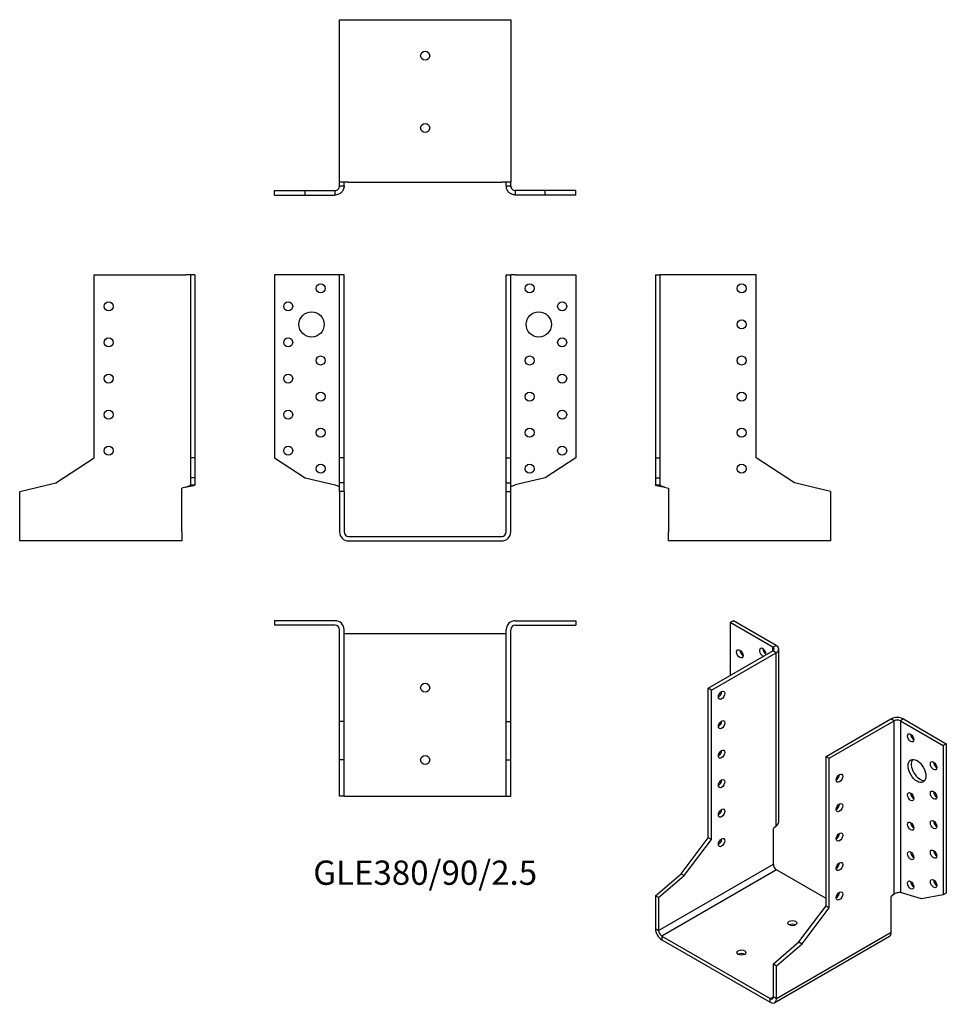
# Model space of a CAD drawing. Units: millimetres. Extents: x -225 to 289, y -259 to 286.
import ezdxf

# ---------------------------------------------------------------- set-up
doc = ezdxf.new("R2010")
doc.units = ezdxf.units.MM
doc.styles.get("Standard").update_dxf_attribs({"font": 'arial.ttf'})

# ---------------------------------------------------------------- blocks, each defined once
blk = doc.blocks.new('GLE380_90_2.5-Front')
at = {"layer": ''}
for p, q in [((-50, 145), (-83.5, 145)), ((-83.5, 145), (-83.5, 43.5)), ((-47.5, 145), (-50, 145)), ((-47.5, 43.5), (-47.5, 145)), ((-45, 145), (-47.5, 145)), ((-45, 43.5), (-45, 145)), ((45, 145), (47.5, 145)), ((45, 43.5), (45, 145)), ((47.5, 43.5), (47.5, 145)), ((50, 145), (47.5, 145)), ((50, 145), (83.5, 145)), ((83.5, 145), (83.5, 43.5)), ((-83.5, 43.5), (-66.61, 32.53)), ((-45, 43.5), (-47.5, 43.5)), ((-47.5, 29.67), (-47.5, 43.5)), ((-45, 29.67), (-45, 43.5)), ((45, 43.5), (47.5, 43.5)), ((45, 29.67), (45, 43.5)), ((47.5, 29.67), (47.5, 43.5)), ((83.5, 43.5), (66.61, 32.53)), ((-66.61, 32.53), (-50, 28.51)), ((-45, 29.67), (-47.5, 29.67)), ((-47.5, 24.81), (-47.5, 29.67)), ((-45, 24.81), (-45, 29.67)), ((45, 29.67), (47.5, 29.67)), ((45, 24.81), (45, 29.67)), ((47.5, 24.81), (47.5, 29.67)), ((66.61, 32.53), (50, 28.51)), ((-47.5, 24.81), (-47.5, 2.5)), ((-45, 24.81), (-47.5, 24.81)), ((-45, 24.81), (-45, 2.5)), ((45, 24.81), (47.5, 24.81)), ((45, 2.5), (45, 24.81)), ((47.5, 2.5), (47.5, 24.81)), ((-42.5, 0), (42.5, 0)), ((-42.5, -2.5), (42.5, -2.5))]:
    blk.add_line(p, q, dxfattribs=at)
for centre, radius in [((-58, 137.5), 2.5), ((58, 137.5), 2.5), ((-76, 127.5), 2.5), ((76, 127.5), 2.5), ((-63, 117.5), 7), ((63, 117.5), 7), ((-76, 107.5), 2.5), ((76, 107.5), 2.5), ((-58, 97.5), 2.5), ((58, 97.5), 2.5), ((-76, 87.5), 2.5), ((76, 87.5), 2.5), ((-58, 77.5), 2.5), ((58, 77.5), 2.5), ((-76, 67.5), 2.5), ((76, 67.5), 2.5), ((-58, 57.5), 2.5), ((58, 57.5), 2.5), ((-76, 47.5), 2.5), ((76, 47.5), 2.5), ((-58, 37.5), 2.5), ((58, 37.5), 2.5)]:
    blk.add_circle(centre, radius, dxfattribs=at)
for centre, radius, start, end in [((-42.5, 2.5), 5, 180, 270), ((-42.5, 2.5), 2.5, 180, 270), ((42.5, 2.5), 2.5, 270, 0), ((42.5, 2.5), 5, 270, 0)]:
    blk.add_arc(centre, radius, start, end, dxfattribs=at)
for points in [[(-50, 28.51), (-49.66, 28.41), (-49.32, 28.3), (-48.7, 28.09), (-48.41, 27.99), (-47.96, 27.79), (-47.79, 27.69), (-47.56, 27.5), (-47.5, 27.4), (-47.5, 27.3)], [(47.5, 27.3), (47.5, 27.41), (47.57, 27.51), (47.84, 27.72), (48.04, 27.83), (48.52, 28.03), (48.78, 28.12), (49.37, 28.32), (49.68, 28.42), (50, 28.51)]]:
    blk.add_open_spline(points, degree=3, knots=[0, 0, 0, 0, 0.1070091, 0.1070091, 0.2139684, 0.2139684, 0.3130982, 0.3130982, 0.4122279, 0.4122279, 0.4122279, 0.4122279], dxfattribs=at)
blk = doc.blocks.new('GLE380_90_2.5-Left')
at = {"layer": ''}
for p, q in [((0, 145), (2.5, 145)), ((0, 145), (0, 43.5)), ((2.5, 145), (2.5, 43.5)), ((5, 145), (2.5, 145)), ((55.8, 145), (5, 145)), ((55.8, 43.5), (55.8, 145)), ((0, 43.5), (2.5, 43.5)), ((0, 43.5), (0, 32.53)), ((2.5, 43.5), (2.5, 32.53)), ((77.1, 29.67), (55.8, 43.5)), ((0, 32.53), (2.5, 32.53)), ((0, 32.53), (0, 28.51)), ((0, 28.51), (1.82, 28.51)), ((1.82, 28.51), (2.5, 28.51)), ((2.5, 32.53), (2.5, 28.51)), ((5, 27.3), (7.2, 26.77)), ((97.2, 24.81), (77.1, 29.67)), ((7.2, 26.77), (7.2, 2.5)), ((97.2, 24.81), (97.2, 2.5)), ((7.2, -2.5), (7.2, 2.5)), ((97.2, 2.5), (97.2, -2.5)), ((97.2, -2.5), (7.2, -2.5))]:
    blk.add_line(p, q, dxfattribs=at)
for centre in [(47.8, 137.5), (47.8, 117.5), (47.8, 97.5), (47.8, 77.5), (47.8, 57.5), (47.8, 37.5)]:
    blk.add_circle(centre, 2.5, dxfattribs=at)
for points, knots in [([(5, 27.3), (4.67, 27.35), (4.34, 27.4), (3.37, 27.56), (2.76, 27.66), (1.67, 27.86), (1.2, 27.96), (0.56, 28.14), (0.35, 28.21), (0.07, 28.36), (0, 28.44), (0, 28.51)], [0, 0, 0, 0, 0.0997954, 0.0997954, 0.2997758, 0.2997758, 0.499746, 0.499746, 0.6481495, 0.6481495, 0.7965524, 0.7965524, 0.7965524, 0.7965524]), ([(2.5, 28.51), (2.5, 28.41), (2.57, 28.3), (2.84, 28.09), (3.04, 27.99), (3.52, 27.79), (3.78, 27.69), (4.37, 27.5), (4.68, 27.4), (5, 27.3)], [0, 0, 0, 0, 0.1070091, 0.1070091, 0.2139684, 0.2139684, 0.3130982, 0.3130982, 0.4122279, 0.4122279, 0.4122279, 0.4122279])]:
    blk.add_open_spline(points, degree=3, knots=knots, dxfattribs=at)
blk = doc.blocks.new('GLE380_90_2.5-Right')
at = {"layer": ''}
for p, q in [((-55.8, 43.5), (-55.8, 145)), ((-55.8, 145), (-5, 145)), ((-2.5, 145), (-5, 145)), ((0, 145), (-2.5, 145)), ((-2.5, 145), (-2.5, 43.5)), ((0, 145), (0, 43.5)), ((-77.1, 29.67), (-55.8, 43.5)), ((-2.5, 43.5), (-2.5, 32.53)), ((0, 43.5), (-2.5, 43.5)), ((0, 43.5), (0, 32.53)), ((-97.2, 24.81), (-77.1, 29.67)), ((-5, 27.3), (-7.2, 26.77)), ((0, 32.53), (-2.5, 32.53)), ((-2.5, 32.53), (-2.5, 28.51)), ((-2.5, 28.51), (-1.82, 28.51)), ((-1.82, 28.51), (0, 28.51)), ((0, 32.53), (0, 28.51)), ((-97.2, 2.5), (-97.2, 24.81)), ((-7.2, 2.5), (-7.2, 26.77)), ((-97.2, -2.5), (-97.2, 2.5)), ((-7.2, 2.5), (-7.2, -2.5)), ((-7.2, -2.5), (-97.2, -2.5))]:
    blk.add_line(p, q, dxfattribs=at)
for centre in [(-47.8, 127.5), (-47.8, 107.5), (-47.8, 87.5), (-47.8, 67.5), (-47.8, 47.5)]:
    blk.add_circle(centre, 2.5, dxfattribs=at)
for points, knots in [([(-5, 27.3), (-4.66, 27.41), (-4.32, 27.51), (-3.7, 27.72), (-3.41, 27.83), (-2.96, 28.03), (-2.79, 28.12), (-2.56, 28.32), (-2.5, 28.42), (-2.5, 28.51)], [0, 0, 0, 0, 0.1070091, 0.1070091, 0.2139684, 0.2139684, 0.3130982, 0.3130982, 0.4122279, 0.4122279, 0.4122279, 0.4122279]), ([(0, 28.51), (0, 28.46), (-0.03, 28.41), (-0.23, 28.26), (-0.48, 28.16), (-1.22, 27.96), (-1.69, 27.86), (-2.64, 27.68), (-3.09, 27.6), (-4.02, 27.45), (-4.51, 27.38), (-5, 27.3)], [0, 0, 0, 0, 0.0997954, 0.0997954, 0.2997758, 0.2997758, 0.499746, 0.499746, 0.6481495, 0.6481495, 0.7965524, 0.7965524, 0.7965524, 0.7965524])]:
    blk.add_open_spline(points, degree=3, knots=knots, dxfattribs=at)
blk = doc.blocks.new('GLE380_90_2.5-Top')
at = {"layer": ''}
for p, q in [((-50, 0), (-83.5, 0)), ((-83.5, 0), (-83.5, -2.5)), ((50, 0), (83.5, 0)), ((83.5, 0), (83.5, -2.5)), ((-50, -2.5), (-83.5, -2.5)), ((-47.5, -55.8), (-47.5, -5)), ((-45, -55.8), (-45, -5)), ((45, -55.8), (45, -5)), ((47.5, -55.8), (47.5, -5)), ((50, -2.5), (83.5, -2.5)), ((-42.5, -7.2), (-45, -7.2)), ((42.5, -7.2), (-42.5, -7.2)), ((45, -7.2), (42.5, -7.2)), ((-45, -55.8), (-47.5, -55.8)), ((-47.5, -77.1), (-47.5, -55.8)), ((-45, -77.1), (-45, -55.8)), ((45, -55.8), (47.5, -55.8)), ((45, -77.1), (45, -55.8)), ((47.5, -77.1), (47.5, -55.8)), ((-45, -77.1), (-47.5, -77.1)), ((-47.5, -97.2), (-47.5, -77.1)), ((-45, -97.2), (-45, -77.1)), ((45, -77.1), (47.5, -77.1)), ((45, -97.2), (45, -77.1)), ((47.5, -97.2), (47.5, -77.1)), ((-45, -97.2), (-47.5, -97.2)), ((-45, -97.2), (-42.5, -97.2)), ((-42.5, -97.2), (42.5, -97.2)), ((42.5, -97.2), (45, -97.2)), ((45, -97.2), (47.5, -97.2))]:
    blk.add_line(p, q, dxfattribs=at)
for centre in [(0, -37.2), (0, -77.2)]:
    blk.add_circle(centre, 2.5, dxfattribs=at)
for centre, radius, start, end in [((-50, -5), 5, 0, 90), ((-50, -5), 2.5, 0, 90), ((50, -5), 5, 90, 180), ((50, -5), 2.5, 90, 180)]:
    blk.add_arc(centre, radius, start, end, dxfattribs=at)
blk = doc.blocks.new('GLE380_90_2.5-Bottom')
at = {"layer": ''}
for p, q in [((-47.5, 97.2), (-42.5, 97.2)), ((-47.5, 7.2), (-47.5, 97.2)), ((-42.5, 97.2), (42.5, 97.2)), ((42.5, 97.2), (47.5, 97.2)), ((47.5, 97.2), (47.5, 7.2)), ((-42.5, 7.2), (-47.5, 7.2)), ((-47.5, 5), (-47.5, 7.2)), ((-45, 5), (-45, 7.2)), ((-42.5, 7.2), (42.5, 7.2)), ((47.5, 7.2), (42.5, 7.2)), ((45, 5), (45, 7.2)), ((47.5, 5), (47.5, 7.2)), ((-83.5, 2.5), (-66.61, 2.5)), ((-83.5, 0), (-83.5, 2.5)), ((-83.5, 0), (-66.61, 0)), ((-66.61, 2.5), (-50, 2.5)), ((-66.61, 0), (-66.61, 2.5)), ((-66.61, 0), (-50, 0)), ((-50, 1.82), (-50, 2.5)), ((-50, 0), (-50, 1.82)), ((-47.5, 5), (-46.82, 5)), ((-46.82, 5), (-45, 5)), ((45, 5), (46.82, 5)), ((46.82, 5), (47.5, 5)), ((66.61, 2.5), (50, 2.5)), ((50, 2.5), (50, 1.82)), ((50, 1.82), (50, 0)), ((66.61, 0), (50, 0)), ((66.61, 0), (66.61, 2.5)), ((83.5, 2.5), (66.61, 2.5)), ((83.5, 0), (66.61, 0)), ((83.5, 0), (83.5, 2.5))]:
    blk.add_line(p, q, dxfattribs=at)
for centre in [(0, 77.2), (0, 37.2)]:
    blk.add_circle(centre, 2.5, dxfattribs=at)
for points, knots in [([(-50, 2.5), (-49.66, 2.5), (-49.32, 2.57), (-48.7, 2.84), (-48.41, 3.04), (-47.96, 3.52), (-47.79, 3.78), (-47.56, 4.37), (-47.5, 4.68), (-47.5, 5)], [0, 0, 0, 0, 0.1070091, 0.1070091, 0.2139684, 0.2139684, 0.3130982, 0.3130982, 0.4122279, 0.4122279, 0.4122279, 0.4122279]), ([(-45, 5), (-45, 4.67), (-45.03, 4.34), (-45.23, 3.37), (-45.48, 2.76), (-46.22, 1.67), (-46.69, 1.2), (-47.64, 0.56), (-48.09, 0.35), (-49.02, 0.07), (-49.51, 0), (-50, 0)], [0, 0, 0, 0, 0.0997954, 0.0997954, 0.2997758, 0.2997758, 0.499746, 0.499746, 0.6481495, 0.6481495, 0.7965524, 0.7965524, 0.7965524, 0.7965524]), ([(50, 0), (49.67, 0), (49.34, 0.03), (48.37, 0.23), (47.76, 0.48), (46.67, 1.22), (46.2, 1.69), (45.56, 2.64), (45.35, 3.09), (45.07, 4.02), (45, 4.51), (45, 5)], [0, 0, 0, 0, 0.0997954, 0.0997954, 0.2997758, 0.2997758, 0.499746, 0.499746, 0.6481495, 0.6481495, 0.7965524, 0.7965524, 0.7965524, 0.7965524]), ([(47.5, 5), (47.5, 4.66), (47.57, 4.32), (47.84, 3.7), (48.04, 3.41), (48.52, 2.96), (48.78, 2.79), (49.37, 2.56), (49.68, 2.5), (50, 2.5)], [0, 0, 0, 0, 0.1070091, 0.1070091, 0.2139684, 0.2139684, 0.3130982, 0.3130982, 0.4122279, 0.4122279, 0.4122279, 0.4122279])]:
    blk.add_open_spline(points, degree=3, knots=knots, dxfattribs=at)
blk = doc.blocks.new('GLE380_90_2.5-ISO')
at = {"layer": ''}
for p, q in [((-24.68, 114.15), (-26.45, 113.13)), ((-2.76, 99.45), (-26.45, 113.13)), ((-26.45, 113.13), (-26.45, 83.73)), ((-0.99, 100.47), (-24.68, 114.15)), ((-2.76, 99.45), (-0.99, 100.47)), ((-2.76, 97.41), (-2.76, 99.45)), ((0.47, 2.82), (0.47, 98.43)), ((-38.68, 76.67), (-2.76, 97.41)), ((-36.91, 75.65), (-0.99, 96.39)), ((-0.99, 96.39), (-2.76, 97.41)), ((-0.99, 0.29), (-0.99, 96.39)), ((-38.68, -6.21), (-38.68, 76.67)), ((-36.91, 75.65), (-38.68, 76.67)), ((-36.91, -7.23), (-36.91, 75.65)), ((26.73, 38.91), (62.65, 59.65)), ((28.5, 37.89), (64.42, 58.62)), ((64.42, 58.62), (62.65, 59.65)), ((64.42, -37.47), (64.42, 58.62)), ((69.72, 59.65), (67.95, 58.62)), ((67.95, 58.62), (91.64, 44.95)), ((67.95, 58.62), (67.95, -36.49)), ((69.72, 59.65), (93.41, 45.97)), ((93.41, 45.97), (91.64, 44.95)), ((91.64, 44.95), (91.64, -37.93)), ((93.41, 45.97), (93.41, -36.91)), ((26.73, 38.91), (28.5, 37.89)), ((26.73, -43.97), (26.73, 38.91)), ((28.5, -44.99), (28.5, 37.89)), ((-0.99, 0.29), (-2.55, -1.04)), ((-2.55, -20.86), (-2.55, -1.04)), ((-53.74, -26.19), (-38.68, -6.21)), ((-51.97, -27.21), (-36.91, -7.23)), ((-36.91, -7.23), (-38.68, -6.21)), ((-66.19, -57.6), (-2.55, -20.86)), ((-67.95, -38.37), (-53.74, -26.19)), ((-66.19, -39.39), (-51.97, -27.21)), ((-0.78, -23.92), (-64.42, -60.67)), ((-51.97, -27.21), (-53.74, -26.19)), ((26.73, -39.8), (-0.78, -23.92)), ((64.42, -37.47), (62.86, -38.81)), ((79.7, -39.99), (67.95, -36.49)), ((91.64, -37.93), (79.7, -39.99)), ((93.41, -36.91), (91.64, -37.93)), ((-67.95, -38.37), (-67.95, -56.58)), ((-66.19, -39.39), (-67.95, -38.37)), ((-66.19, -39.39), (-66.19, -57.6)), ((62.86, -58.62), (62.86, -38.81)), ((11.67, -63.95), (26.73, -43.97)), ((13.44, -64.98), (28.5, -44.99)), ((26.73, -43.97), (28.5, -44.99)), ((-67.95, -56.58), (-66.19, -57.6)), ((-0.78, -95.37), (62.86, -58.62)), ((-64.42, -60.67), (-4.31, -95.37)), ((-64.42, -60.67), (-64.42, -62.71)), ((-64.42, -62.71), (-4.31, -97.41)), ((-2.55, -76.13), (11.67, -63.95)), ((61.83, -60.91), (-1.81, -97.66)), ((-0.78, -77.15), (13.44, -64.98)), ((11.67, -63.95), (13.44, -64.98)), ((-2.55, -76.13), (-0.78, -77.15)), ((-2.55, -94.35), (-2.55, -76.13)), ((-0.78, -95.37), (-0.78, -77.15)), ((-4.31, -95.37), (-2.55, -94.35)), ((-4.31, -97.41), (-4.31, -95.37)), ((-2.55, -94.35), (-0.78, -95.37))]:
    blk.add_line(p, q, dxfattribs=at)
for centre, major_axis in [((-21.14, 95.78), (1.25, -2.17)), ((-31.25, 72.79), (-1.25, -2.17)), ((-31.25, 56.46), (-1.25, -2.17)), ((73.61, 49.23), (1.25, -2.17)), ((-31.25, 40.13), (-1.25, -2.17)), ((77.15, 30.86), (3.5, -6.06)), ((86.34, 33.72), (1.25, -2.17)), ((34.15, 26.86), (1.25, 2.17)), ((-31.25, 23.8), (-1.25, -2.17)), ((73.61, 16.57), (1.25, -2.17)), ((86.34, 17.39), (1.25, -2.17)), ((34.15, 10.53), (1.25, 2.17)), ((-31.25, 7.47), (-1.25, -2.17)), ((73.61, 0.24), (1.25, -2.17)), ((86.34, 1.06), (1.25, -2.17)), ((34.15, -5.8), (1.25, 2.17)), ((-31.25, -8.86), (-1.25, -2.17)), ((73.61, -16.08), (1.25, -2.17)), ((86.34, -15.27), (1.25, -2.17)), ((34.15, -22.13), (1.25, 2.17)), ((73.61, -32.41), (1.25, -2.17)), ((86.34, -31.6), (1.25, -2.17)), ((34.15, -38.46), (1.25, 2.17)), ((8.06, -53.52), (-2.5, 0)), ((-20.22, -69.85), (-2.5, 0))]:
    blk.add_ellipse(centre, major_axis=major_axis, ratio=0.57735, dxfattribs=at)
for centre, major_axis, start_param, end_param in [((-8.41, 96.59), (-1.25, 2.17), 3.699191, 8.867179), ((-6.65, 97.61), (1.25, -2.17), 3.926991, 5.497787), ((-4.53, 98.43), (2.5, 0), 5.497787, 7.068583), ((-4.53, 98.43), (5, 0), 5.497787, 7.068583), ((-19.37, 96.8), (1.25, -2.17), 3.926991, 5.497787), ((-33.02, 73.81), (1.25, 2.17), 3.926991, 5.497787), ((66.19, 57.6), (5, 0), 0.785398, 2.356194), ((-33.02, 57.48), (1.25, 2.17), 3.926991, 5.497787), ((66.19, 57.6), (-2.5, 0), 3.926991, 5.497787), ((75.38, 50.26), (1.25, -2.17), 3.926991, 5.497787), ((-33.02, 41.15), (1.25, 2.17), 3.926991, 5.497787), ((78.91, 31.88), (-3.5, 6.06), 0.255303, 2.88629), ((88.11, 34.74), (1.25, -2.17), 3.926991, 5.497787), ((32.39, 27.88), (1.25, 2.17), 3.926991, 5.497787), ((-33.02, 24.82), (1.25, 2.17), 3.926991, 5.497787), ((75.38, 17.6), (1.25, -2.17), 3.926991, 5.497787), ((88.11, 18.41), (1.25, -2.17), 3.926991, 5.497787), ((32.39, 11.55), (1.25, 2.17), 3.926991, 5.497787), ((-33.02, 8.49), (1.25, 2.17), 3.926991, 5.497787), ((75.38, 1.27), (1.25, -2.17), 3.926991, 5.497787), ((88.11, 2.08), (1.25, -2.17), 3.926991, 5.497787), ((32.39, -4.78), (1.25, 2.17), 3.926991, 5.497787), ((-33.02, -7.84), (1.25, 2.17), 3.926991, 5.497787), ((75.38, -15.06), (1.25, -2.17), 3.926991, 5.497787), ((88.11, -14.25), (1.25, -2.17), 3.926991, 5.497787), ((-0.78, -21.88), (-1.25, 2.17), 0.785398, 2.356194), ((32.39, -21.11), (1.25, 2.17), 3.926991, 5.497787), ((75.38, -31.39), (1.25, -2.17), 3.926991, 5.497787), ((88.11, -30.58), (1.25, -2.17), 3.926991, 5.497787), ((32.39, -37.44), (1.25, 2.17), 3.926991, 5.497787), ((8.06, -55.56), (-2.5, 0), 3.926991, 5.497787), ((-64.42, -58.62), (-2.5, 4.33), 0.785398, 2.356194), ((-64.42, -58.62), (1.25, -2.17), 3.926991, 5.497787), ((59.33, -56.58), (2.5, -4.33), 0, 0.785398), ((-20.22, -71.89), (-2.5, 0), 3.926991, 5.497787), ((-4.31, -93.33), (1.25, -2.17), 5.497787, 7.068583), ((-4.31, -93.33), (2.5, -4.33), 5.497787, 7.068583)]:
    blk.add_ellipse(centre, major_axis=major_axis, ratio=0.57735, start_param=start_param, end_param=end_param, dxfattribs=at)
for points, knots in [([(-0.99, 0.29), (-0.76, 0.46), (-0.55, 0.65), (0, 1.25), (0.25, 1.69), (0.44, 2.37), (0.47, 2.6), (0.47, 2.82)], [0, 0, 0, 0, 0.0997954, 0.0997954, 0.2997758, 0.2997758, 0.398367, 0.398367, 0.398367, 0.398367]), ([(64.42, -37.47), (64.66, -37.25), (64.95, -37.06), (65.58, -36.74), (65.92, -36.62), (66.58, -36.47), (66.89, -36.43), (67.47, -36.41), (67.73, -36.44), (67.95, -36.49)], [0, 0, 0, 0, 0.1070091, 0.1070091, 0.2139684, 0.2139684, 0.3130982, 0.3130982, 0.4122279, 0.4122279, 0.4122279, 0.4122279])]:
    blk.add_open_spline(points, degree=3, knots=knots, dxfattribs=at)

msp = doc.modelspace()

# ---------------------------------------------------------------- block references
for name, p in [('GLE380_90_2.5-Bottom', (0, 189.25)), ('GLE380_90_2.5-Right', (-127.75, 0)), ('GLE380_90_2.5-Front', (0, 0)), ('GLE380_90_2.5-Left', (127.75, 0)), ('GLE380_90_2.5-Top', (0, -46.75)), ('GLE380_90_2.5-ISO', (195.7, -160.9))]:
    msp.add_blockref(name, p)

# ---------------------------------------------------------------- texts
at = {"insert": (0, -188.2), "char_height": 13.4474, "attachment_point": 5}
msp.add_mtext('GLE380/90/2.5', dxfattribs=at)

doc.saveas('drawing.dxf')
